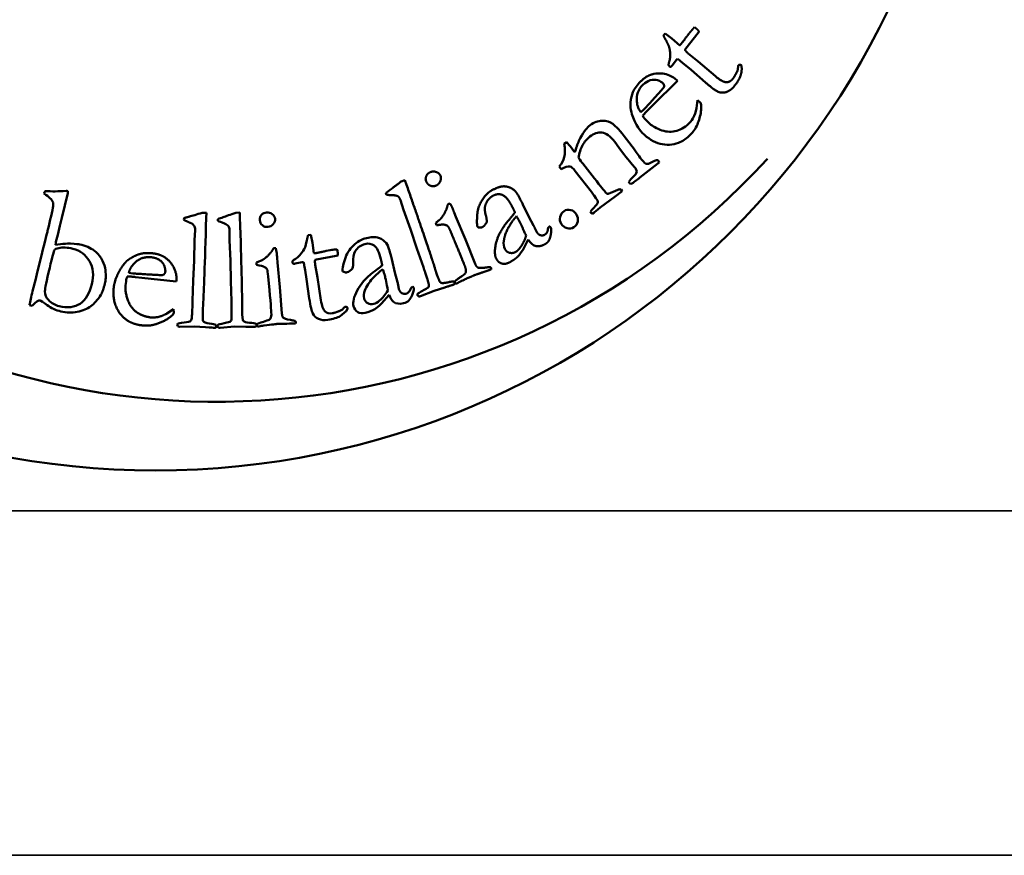
# Model space of a CAD drawing. Units: millimetres. Extents: x 1048 to 2812, y 444 to 2138.
# Drawn here: x 1400 to 1427, y 1128 to 1151 of the extents above; entities that cross this region are included whole.
import ezdxf

# ---------------------------------------------------------------- set-up
doc = ezdxf.new("R2010")
doc.units = ezdxf.units.MM
doc.layers.add('Visibile (ISO)', color=7, linetype='Continuous', lineweight=50)
doc.layers.add('Visibile sottile (ISO)', color=7, linetype='Continuous', lineweight=35)

msp = doc.modelspace()

# ---------------------------------------------------------------- linework, layer by layer
at = {"layer": 'Visibile (ISO)'}
for p, q in [((1417.636, 1150.462), (1417.685, 1150.515)), ((1417.685, 1150.515), (1417.858, 1150.383)), ((1418.569, 1150.536), (1418.234, 1150.116)), ((1418.595, 1150.566), (1418.569, 1150.536)), ((1417.858, 1150.383), (1418.073, 1150.194)), ((1418.234, 1150.116), (1418.211, 1150.08)), ((1418.301, 1149.981), (1418.57, 1149.764)), ((1417.873, 1149.659), (1417.863, 1149.644)), ((1417.987, 1149.807), (1417.873, 1149.659)), ((1418.015, 1149.835), (1417.987, 1149.807)), ((1418.189, 1149.695), (1418.117, 1149.756)), ((1418.379, 1149.538), (1418.189, 1149.695)), ((1418.57, 1149.764), (1419.033, 1149.366)), ((1419.642, 1149.644), (1419.655, 1149.66)), ((1419.721, 1149.666), (1419.731, 1149.653)), ((1418.769, 1149.195), (1418.379, 1149.538)), ((1418.01, 1149.246), (1417.354, 1148.59)), ((1417.988, 1149.268), (1418.01, 1149.246)), ((1417.354, 1148.59), (1417.23, 1148.468)), ((1418.522, 1148.506), (1418.547, 1148.721)), ((1418.547, 1148.721), (1418.62, 1148.665)), ((1417.033, 1148.402), (1417.109, 1148.477)), ((1417.13, 1148.229), (1417.149, 1148.214)), ((1417.149, 1148.214), (1417.165, 1148.197)), ((1417.165, 1148.197), (1417.241, 1148.116)), ((1414.976, 1147.551), (1415.04, 1147.597)), ((1416.44, 1147.453), (1416.332, 1147.603)), ((1416.644, 1147.679), (1416.856, 1147.403)), ((1415.141, 1147.478), (1415.234, 1147.356)), ((1415.234, 1147.356), (1415.262, 1147.325)), ((1416.513, 1147.359), (1416.44, 1147.453)), ((1415.47, 1147.023), (1415.788, 1146.622)), ((1417.485, 1147.022), (1417.241, 1146.841)), ((1417.485, 1147.116), (1417.496, 1147.102)), ((1417.52, 1147.048), (1417.485, 1147.022)), ((1414.89, 1146.875), (1414.839, 1146.941)), ((1415.704, 1146.263), (1415.269, 1146.82)), ((1417.241, 1146.841), (1417.007, 1146.651)), ((1410.596, 1146.541), (1410.699, 1146.576)), ((1410.699, 1146.576), (1410.741, 1146.456)), ((1416.762, 1146.466), (1416.722, 1146.498)), ((1401.01, 1146.216), (1401.013, 1146.226)), ((1401.652, 1146.23), (1401.492, 1145.563)), ((1410.205, 1146.185), (1410.188, 1146.234)), ((1415.821, 1146.097), (1415.774, 1146.166)), ((1416.531, 1146.286), (1416.339, 1146.138)), ((1416.505, 1146.324), (1416.531, 1146.286)), ((1410.661, 1145.782), (1410.577, 1146.039)), ((1411.883, 1145.945), (1411.911, 1145.953)), ((1413.865, 1145.927), (1414.026, 1145.598)), ((1416.339, 1146.138), (1415.939, 1145.841)), ((1405.26, 1145.702), (1405.369, 1145.698)), ((1405.369, 1145.698), (1405.365, 1145.571)), ((1406.158, 1145.705), (1406.267, 1145.709)), ((1406.267, 1145.709), (1406.271, 1145.582)), ((1410.844, 1145.263), (1410.661, 1145.782)), ((1412.017, 1145.711), (1412.064, 1145.598)), ((1415.72, 1145.67), (1415.697, 1145.691)), ((1415.766, 1145.704), (1415.72, 1145.67)), ((1401.147, 1145.387), (1401.18, 1145.521)), ((1401.492, 1145.563), (1401.437, 1145.349)), ((1404.768, 1145.509), (1404.77, 1145.561)), ((1405.679, 1145.483), (1405.677, 1145.535)), ((1411.547, 1145.366), (1411.524, 1145.43)), ((1412.064, 1145.598), (1412.322, 1144.985)), ((1414.026, 1145.598), (1414.151, 1145.362)), ((1401.034, 1144.915), (1401.081, 1145.111)), ((1401.081, 1145.111), (1401.103, 1145.192)), ((1401.383, 1145.111), (1401.331, 1144.92)), ((1401.437, 1145.349), (1401.383, 1145.111)), ((1405.051, 1144.97), (1405.064, 1145.24)), ((1405.993, 1144.963), (1405.991, 1145.233)), ((1408.099, 1145.102), (1408.171, 1145.111)), ((1408.171, 1145.111), (1408.216, 1144.897)), ((1411.016, 1144.743), (1410.844, 1145.263)), ((1414.536, 1145.257), (1414.542, 1145.301)), ((1400.967, 1144.685), (1401.034, 1144.915)), ((1401.318, 1144.841), (1401.519, 1144.867)), ((1405.037, 1144.42), (1405.051, 1144.97)), ((1406.013, 1144.412), (1405.993, 1144.963)), ((1408.216, 1144.897), (1408.256, 1144.614)), ((1412.322, 1144.985), (1412.584, 1144.332)), ((1414.009, 1144.981), (1413.86, 1144.703)), ((1400.827, 1144.101), (1400.95, 1144.59)), ((1400.95, 1144.59), (1400.967, 1144.685)), ((1407.209, 1144.752), (1407.237, 1144.752)), ((1411.193, 1144.24), (1411.016, 1144.743)), ((1405.013, 1143.872), (1405.037, 1144.42)), ((1406.021, 1143.864), (1406.013, 1144.412)), ((1406.715, 1144.301), (1406.711, 1144.368)), ((1407.266, 1144.489), (1407.277, 1144.367)), ((1407.277, 1144.367), (1407.34, 1143.705)), ((1407.755, 1144.34), (1407.738, 1144.334)), ((1407.939, 1144.377), (1407.755, 1144.34)), ((1407.977, 1144.38), (1407.939, 1144.377)), ((1408.327, 1144.449), (1408.287, 1144.438)), ((1408.855, 1144.55), (1408.327, 1144.449)), ((1408.894, 1144.556), (1408.855, 1144.55)), ((1410.345, 1144.455), (1410.428, 1144.098)), ((1400.789, 1143.932), (1400.827, 1144.101)), ((1403.397, 1144.077), (1403.291, 1144.089)), ((1408.018, 1144.161), (1408.003, 1144.253)), ((1408.059, 1143.917), (1408.018, 1144.161)), ((1408.289, 1144.304), (1408.352, 1143.964)), ((1410.428, 1144.098), (1410.497, 1143.84)), ((1400.703, 1143.597), (1400.789, 1143.932)), ((1403.215, 1143.857), (1403.199, 1143.747)), ((1403.218, 1143.881), (1403.215, 1143.857)), ((1403.218, 1143.904), (1403.218, 1143.881)), ((1403.64, 1143.957), (1403.467, 1143.977)), ((1404.562, 1143.859), (1403.64, 1143.957)), ((1404.565, 1143.89), (1404.562, 1143.859)), ((1404.999, 1143.34), (1405.013, 1143.872)), ((1406.04, 1143.332), (1406.021, 1143.864)), ((1408.131, 1143.403), (1408.059, 1143.917)), ((1408.352, 1143.964), (1408.443, 1143.361)), ((1407.34, 1143.705), (1407.395, 1143.003)), ((1410.848, 1143.651), (1410.864, 1143.692)), ((1411.479, 1143.611), (1411.12, 1143.467)), ((1411.767, 1143.7), (1411.479, 1143.611)), ((1410.272, 1143.501), (1410.065, 1143.263)), ((1400.689, 1143.207), (1400.624, 1143.226)), ((1404.308, 1142.997), (1404.491, 1143.111)), ((1404.491, 1143.111), (1404.493, 1143.02)), ((1409.086, 1143.174), (1409.106, 1143.177)), ((1409.16, 1143.138), (1409.16, 1143.123)), ((1405.043, 1142.65), (1404.656, 1142.643)), ((1405.344, 1142.63), (1405.043, 1142.65)), ((1406.125, 1142.646), (1405.739, 1142.616)), ((1406.427, 1142.645), (1406.125, 1142.646))]:
    msp.add_line(p, q, dxfattribs=at)
for centre, radius, start, end in [((1405.647, 1160.629), 20, 52.1064, 317.6414), ((1417.066, 1148.511), 1.629, 49.8118, 54.385), ((1418.437, 1148.485), 0.257, 36.3225, 44.4418), ((1406.395, 1143.996), 1.629, 9.086, 13.6593), ((1404.238, 1143.049), 0.257, 345.2569, 353.3762)]:
    msp.add_arc(centre, radius, start, end, dxfattribs=at)
msp.add_ellipse((1404.005, 1160.603), major_axis=(21.817, 0), ratio=0.999962, dxfattribs=at)
for points, degree in [([(1418.378, 1150.579), (1418.408, 1150.615), (1418.469, 1150.683)], 2), ([(1418.469, 1150.683), (1418.508, 1150.656), (1418.53, 1150.638)], 2), ([(1417.704, 1150.333), (1417.654, 1150.422), (1417.636, 1150.462)], 2), ([(1418.11, 1150.234), (1418.149, 1150.28), (1418.25, 1150.415)], 2), ([(1418.25, 1150.415), (1418.314, 1150.504), (1418.378, 1150.579)], 2), ([(1418.53, 1150.638), (1418.551, 1150.62), (1418.595, 1150.566)], 2), ([(1417.786, 1150.161), (1417.767, 1150.211), (1417.704, 1150.333)], 2), ([(1417.801, 1149.788), (1417.82, 1149.85), (1417.815, 1150.062), (1417.786, 1150.161)], 2), ([(1418.073, 1150.194), (1418.103, 1150.226), (1418.11, 1150.234)], 2), ([(1418.211, 1150.08), (1418.243, 1150.03), (1418.301, 1149.981)], 2), ([(1417.8, 1149.629), (1417.778, 1149.648), (1417.772, 1149.697), (1417.801, 1149.788)], 2), ([(1417.863, 1149.644), (1417.846, 1149.624), (1417.812, 1149.619), (1417.8, 1149.629)], 2), ([(1419.731, 1149.653), (1419.751, 1149.508), (1419.66, 1149.248), (1419.523, 1149.085)], 2), ([(1419.614, 1149.491), (1419.636, 1149.537), (1419.642, 1149.644)], 2), ([(1417.022, 1149.225), (1417.176, 1149.376), (1417.329, 1149.417)], 2), ([(1419.033, 1149.366), (1419.217, 1149.21), (1419.317, 1149.208)], 2), ([(1419.496, 1149.295), (1419.534, 1149.34), (1419.614, 1149.491)], 2), ([(1416.817, 1148.937), (1416.86, 1149.037), (1416.928, 1149.133), (1417.022, 1149.225)], 3), ([(1417.087, 1149.136), (1416.96, 1149.011), (1416.905, 1148.864), (1416.922, 1148.693)], 3), ([(1417.586, 1148.996), (1417.628, 1149.042), (1417.651, 1149.073), (1417.654, 1149.089)], 3), ([(1417.654, 1149.089), (1417.654, 1149.129), (1417.645, 1149.158), (1417.629, 1149.174)], 3), ([(1419.523, 1149.085), (1419.425, 1148.97), (1419.195, 1148.91), (1419.013, 1148.989), (1418.769, 1149.195)], 2), ([(1419.317, 1149.208), (1419.417, 1149.201), (1419.496, 1149.295)], 2), ([(1416.752, 1148.658), (1416.767, 1148.774), (1416.788, 1148.867), (1416.817, 1148.937)], 3), ([(1417.109, 1148.477), (1417.166, 1148.533), (1417.325, 1148.706), (1417.586, 1148.996)], 3), ([(1416.778, 1148.399), (1416.751, 1148.487), (1416.743, 1148.574), (1416.752, 1148.658)], 3), ([(1416.922, 1148.693), (1416.934, 1148.562), (1416.971, 1148.465), (1417.033, 1148.402)], 3), ([(1417.23, 1148.468), (1417.179, 1148.419), (1417.129, 1148.366), (1417.08, 1148.31)], 3), ([(1417.08, 1148.31), (1417.103, 1148.267), (1417.12, 1148.24), (1417.13, 1148.229)], 3), ([(1415.553, 1147.939), (1415.584, 1147.978), (1415.624, 1148.016), (1415.672, 1148.053)], 3), ([(1415.987, 1147.856), (1415.878, 1147.868), (1415.769, 1147.832), (1415.662, 1147.75)], 3), ([(1416.332, 1147.603), (1416.211, 1147.761), (1416.096, 1147.845), (1415.987, 1147.856)], 3), ([(1418.318, 1147.761), (1418.24, 1147.684), (1418.148, 1147.625), (1418.041, 1147.583)], 3), ([(1418.489, 1147.957), (1418.448, 1147.888), (1418.318, 1147.761)], 2), ([(1414.972, 1147.194), (1414.999, 1147.302), (1415, 1147.421), (1414.976, 1147.551)], 3), ([(1415.04, 1147.597), (1415.088, 1147.542), (1415.122, 1147.502), (1415.141, 1147.478)], 3), ([(1415.262, 1147.325), (1415.268, 1147.345), (1415.275, 1147.37), (1415.283, 1147.4)], 3), ([(1416.844, 1146.945), (1416.796, 1146.998), (1416.686, 1147.136), (1416.513, 1147.359)], 3), ([(1414.839, 1146.941), (1414.91, 1147.033), (1414.955, 1147.118), (1414.972, 1147.194)], 3), ([(1415.36, 1147.175), (1415.402, 1147.115), (1415.439, 1147.064), (1415.47, 1147.023)], 3), ([(1417.016, 1147.181), (1417.081, 1147.096), (1417.126, 1147.045), (1417.151, 1147.027)], 3), ([(1417.151, 1147.027), (1417.17, 1147.015), (1417.198, 1147.012), (1417.235, 1147.016)], 3), ([(1417.235, 1147.016), (1417.365, 1147.09), (1417.449, 1147.123), (1417.485, 1147.116)], 3), ([(1417.496, 1147.102), (1417.505, 1147.089), (1417.514, 1147.072), (1417.52, 1147.048)], 3), ([(1411.269, 1146.545), (1411.239, 1146.616), (1411.305, 1146.762), (1411.382, 1146.794)], 2), ([(1411.382, 1146.794), (1411.461, 1146.827), (1411.626, 1146.761), (1411.653, 1146.696)], 2), ([(1411.653, 1146.696), (1411.68, 1146.631), (1411.611, 1146.465), (1411.532, 1146.432)], 2), ([(1415.128, 1146.944), (1415.069, 1146.953), (1414.989, 1146.93), (1414.89, 1146.875)], 3), ([(1415.269, 1146.82), (1415.211, 1146.895), (1415.164, 1146.937), (1415.128, 1146.944)], 3), ([(1416.887, 1146.896), (1416.88, 1146.906), (1416.865, 1146.922), (1416.844, 1146.945)], 3), ([(1416.92, 1146.807), (1416.913, 1146.847), (1416.902, 1146.877), (1416.887, 1146.896)], 3), ([(1410.309, 1146.323), (1410.407, 1146.395), (1410.596, 1146.541)], 2), ([(1410.741, 1146.456), (1411.362, 1144.664), (1411.472, 1144.315)], 2), ([(1411.532, 1146.432), (1411.453, 1146.399), (1411.304, 1146.461), (1411.269, 1146.545)], 2), ([(1415.788, 1146.622), (1415.949, 1146.412), (1416.051, 1146.285), (1416.094, 1146.241)], 3), ([(1416.712, 1146.536), (1416.734, 1146.576), (1416.773, 1146.622), (1416.83, 1146.672)], 3), ([(1416.722, 1146.498), (1416.717, 1146.504), (1416.713, 1146.517), (1416.712, 1146.536)], 3), ([(1417.007, 1146.651), (1416.921, 1146.581), (1416.84, 1146.519), (1416.762, 1146.466)], 3), ([(1401.253, 1145.981), (1401.225, 1146.056), (1401.144, 1146.134), (1401.01, 1146.216)], 3), ([(1401.013, 1146.226), (1401.017, 1146.241), (1401.028, 1146.261), (1401.046, 1146.285)], 3), ([(1401.046, 1146.285), (1401.218, 1146.274), (1401.403, 1146.275), (1401.603, 1146.29)], 3), ([(1401.603, 1146.29), (1401.613, 1146.289), (1401.629, 1146.286), (1401.651, 1146.281)], 3), ([(1401.651, 1146.281), (1401.654, 1146.255), (1401.654, 1146.238), (1401.652, 1146.23)], 3), ([(1410.188, 1146.234), (1410.243, 1146.275), (1410.309, 1146.323)], 2), ([(1410.391, 1146.173), (1410.257, 1146.178), (1410.205, 1146.185)], 2), ([(1410.577, 1146.039), (1410.551, 1146.115), (1410.482, 1146.166), (1410.391, 1146.173)], 2), ([(1412.648, 1145.328), (1412.621, 1145.381), (1412.655, 1145.875), (1412.904, 1146.241), (1413.033, 1146.307)], 2), ([(1413.068, 1146.162), (1412.925, 1146.088), (1412.86, 1145.914)], 2), ([(1413.033, 1146.307), (1413.209, 1146.398), (1413.413, 1146.422), (1413.627, 1146.331), (1413.69, 1146.243)], 2), ([(1413.58, 1145.862), (1413.445, 1146.122), (1413.204, 1146.232), (1413.068, 1146.162)], 2), ([(1413.69, 1146.243), (1413.721, 1146.204), (1413.865, 1145.927)], 2), ([(1415.774, 1146.166), (1415.757, 1146.192), (1415.733, 1146.224), (1415.704, 1146.263)], 3), ([(1416.094, 1146.241), (1416.111, 1146.224), (1416.126, 1146.215), (1416.138, 1146.213)], 3), ([(1416.427, 1146.323), (1416.456, 1146.337), (1416.482, 1146.337), (1416.505, 1146.324)], 3), ([(1401.18, 1145.521), (1401.246, 1145.781), (1401.27, 1145.934), (1401.253, 1145.981)], 3), ([(1411.653, 1145.537), (1411.716, 1145.603), (1411.825, 1145.814), (1411.847, 1145.924)], 2), ([(1411.847, 1145.924), (1411.869, 1145.939), (1411.883, 1145.945)], 2), ([(1411.911, 1145.953), (1411.963, 1145.854), (1411.982, 1145.809)], 2), ([(1412.86, 1145.914), (1412.819, 1145.805), (1412.88, 1145.591)], 2), ([(1404.914, 1145.6), (1404.993, 1145.622), (1405.108, 1145.656), (1405.26, 1145.702)], 3), ([(1405.819, 1145.584), (1405.896, 1145.61), (1406.009, 1145.651), (1406.158, 1145.705)], 3), ([(1411.982, 1145.809), (1411.987, 1145.797), (1412.017, 1145.711)], 2), ([(1413.454, 1145.466), (1413.618, 1145.662), (1413.651, 1145.712)], 2), ([(1413.651, 1145.712), (1413.621, 1145.781), (1413.58, 1145.862)], 2), ([(1415.677, 1145.731), (1415.7, 1145.762), (1415.73, 1145.797), (1415.766, 1145.836)], 3), ([(1415.697, 1145.691), (1415.691, 1145.699), (1415.684, 1145.713), (1415.677, 1145.731)], 3), ([(1415.939, 1145.841), (1415.848, 1145.769), (1415.79, 1145.723), (1415.766, 1145.704)], 3), ([(1401.103, 1145.192), (1401.107, 1145.208), (1401.122, 1145.274), (1401.147, 1145.387)], 3), ([(1404.938, 1145.431), (1404.814, 1145.484), (1404.768, 1145.509)], 2), ([(1404.77, 1145.561), (1404.836, 1145.579), (1404.914, 1145.6)], 2), ([(1405.365, 1145.571), (1405.327, 1144.308), (1405.301, 1143.554), (1405.287, 1143.31)], 3), ([(1405.677, 1145.535), (1405.72, 1145.55), (1405.767, 1145.566), (1405.819, 1145.584)], 3), ([(1405.853, 1145.416), (1405.769, 1145.446), (1405.711, 1145.469), (1405.679, 1145.483)], 3), ([(1406.271, 1145.582), (1406.309, 1144.318), (1406.328, 1143.564), (1406.329, 1143.32)], 3), ([(1411.524, 1145.43), (1411.644, 1145.525), (1411.653, 1145.537)], 2), ([(1411.848, 1145.345), (1411.829, 1145.365), (1411.71, 1145.395), (1411.547, 1145.366)], 2), ([(1412.894, 1145.452), (1412.834, 1145.347), (1412.781, 1145.32)], 2), ([(1412.88, 1145.591), (1412.896, 1145.532), (1412.894, 1145.452)], 2), ([(1413.149, 1144.472), (1413.076, 1144.613), (1413.22, 1145.188), (1413.454, 1145.466)], 2), ([(1413.353, 1144.949), (1413.375, 1145.127), (1413.58, 1145.488), (1413.693, 1145.608)], 2), ([(1413.693, 1145.608), (1413.749, 1145.517), (1413.778, 1145.461)], 2), ([(1413.778, 1145.461), (1413.833, 1145.355), (1413.951, 1145.086)], 2), ([(1411.939, 1145.167), (1411.879, 1145.313), (1411.848, 1145.345)], 2), ([(1412.308, 1144.265), (1412.245, 1144.43), (1411.939, 1145.167)], 2), ([(1412.686, 1145.306), (1412.658, 1145.309), (1412.648, 1145.328)], 2), ([(1412.781, 1145.32), (1412.737, 1145.297), (1412.686, 1145.306)], 2), ([(1414.151, 1145.362), (1414.176, 1145.313), (1414.19, 1145.28)], 2), ([(1414.19, 1145.28), (1414.219, 1145.219), (1414.233, 1145.191)], 2), ([(1414.233, 1145.191), (1414.268, 1145.124), (1414.329, 1145.103)], 2), ([(1414.329, 1145.103), (1414.389, 1145.081), (1414.442, 1145.109)], 2), ([(1414.442, 1145.109), (1414.521, 1145.149), (1414.536, 1145.257)], 2), ([(1414.542, 1145.301), (1414.551, 1145.311), (1414.581, 1145.338)], 2), ([(1414.621, 1145.172), (1414.608, 1145.037), (1414.557, 1144.949)], 2), ([(1414.581, 1145.338), (1414.607, 1145.317), (1414.613, 1145.305)], 2), ([(1414.613, 1145.305), (1414.628, 1145.275), (1414.621, 1145.172)], 2), ([(1401.331, 1144.92), (1401.329, 1144.912), (1401.325, 1144.885), (1401.318, 1144.841)], 3), ([(1401.519, 1144.867), (1401.539, 1144.868), (1401.607, 1144.872), (1401.725, 1144.879)], 3), ([(1401.725, 1144.879), (1401.87, 1144.867), (1401.953, 1144.858), (1401.975, 1144.853)], 3), ([(1401.975, 1144.853), (1402.125, 1144.817), (1402.254, 1144.761), (1402.362, 1144.685)], 3), ([(1408.017, 1144.776), (1408.029, 1144.81), (1408.045, 1144.871), (1408.066, 1144.96)], 3), ([(1408.066, 1144.96), (1408.087, 1145.061), (1408.099, 1145.102)], 2), ([(1409.622, 1144.863), (1409.518, 1144.836), (1409.431, 1144.771), (1409.363, 1144.668)], 3), ([(1413.353, 1144.949), (1413.341, 1144.863), (1413.349, 1144.792), (1413.378, 1144.737)], 3), ([(1413.951, 1145.086), (1413.887, 1144.895), (1413.796, 1144.775)], 2), ([(1414.169, 1144.824), (1414.097, 1144.855), (1414.009, 1144.981)], 2), ([(1414.437, 1144.849), (1414.289, 1144.772), (1414.169, 1144.824)], 2), ([(1414.557, 1144.949), (1414.522, 1144.893), (1414.437, 1144.849)], 2), ([(1401.785, 1144.739), (1401.64, 1144.774), (1401.514, 1144.779), (1401.407, 1144.755)], 3), ([(1403.314, 1144.468), (1403.463, 1144.561), (1403.572, 1144.593)], 2), ([(1403.572, 1144.593), (1403.728, 1144.637), (1403.925, 1144.615)], 2), ([(1403.925, 1144.615), (1404.139, 1144.59), (1404.267, 1144.497)], 2), ([(1406.867, 1144.432), (1406.947, 1144.476), (1407.114, 1144.645), (1407.168, 1144.743)], 2), ([(1407.168, 1144.743), (1407.185, 1144.748), (1407.198, 1144.751), (1407.209, 1144.752)], 3), ([(1407.237, 1144.752), (1407.251, 1144.679), (1407.259, 1144.625), (1407.262, 1144.593)], 3), ([(1407.262, 1144.593), (1407.263, 1144.584), (1407.264, 1144.549), (1407.266, 1144.489)], 3), ([(1408.256, 1144.614), (1408.285, 1144.617), (1408.303, 1144.619), (1408.31, 1144.62)], 3), ([(1408.31, 1144.62), (1408.369, 1144.63), (1408.534, 1144.667)], 2), ([(1408.534, 1144.667), (1408.605, 1144.683), (1408.673, 1144.697), (1408.738, 1144.707)], 3), ([(1408.738, 1144.707), (1408.769, 1144.712), (1408.814, 1144.718), (1408.874, 1144.726)], 3), ([(1408.874, 1144.726), (1408.883, 1144.696), (1408.888, 1144.672), (1408.891, 1144.653)], 3), ([(1408.891, 1144.653), (1408.894, 1144.634), (1408.895, 1144.602), (1408.894, 1144.556)], 3), ([(1409.363, 1144.668), (1409.321, 1144.603), (1409.303, 1144.497), (1409.311, 1144.349)], 3), ([(1410.246, 1144.802), (1410.26, 1144.772), (1410.294, 1144.656), (1410.345, 1144.455)], 3), ([(1413.666, 1144.649), (1413.583, 1144.606), (1413.419, 1144.656), (1413.378, 1144.737)], 2), ([(1413.796, 1144.775), (1413.73, 1144.682), (1413.666, 1144.649)], 2), ([(1413.86, 1144.703), (1413.776, 1144.571), (1413.721, 1144.52)], 2), ([(1403.128, 1144.286), (1403.207, 1144.4), (1403.314, 1144.468)], 2), ([(1403.291, 1144.089), (1403.306, 1144.221), (1403.448, 1144.359)], 2), ([(1403.448, 1144.359), (1403.631, 1144.539), (1403.897, 1144.508)], 2), ([(1403.897, 1144.508), (1404.023, 1144.494), (1404.203, 1144.374), (1404.275, 1144.182), (1404.266, 1144.11)], 2), ([(1404.267, 1144.497), (1404.438, 1144.373), (1404.581, 1144.027), (1404.565, 1143.89)], 2), ([(1406.711, 1144.368), (1406.807, 1144.405), (1406.859, 1144.426), (1406.867, 1144.432)], 3), ([(1408.287, 1144.438), (1408.281, 1144.398), (1408.282, 1144.354), (1408.289, 1144.304)], 3), ([(1409.311, 1144.349), (1409.312, 1144.308), (1409.306, 1144.262), (1409.292, 1144.21)], 3), ([(1410.089, 1144.293), (1410.075, 1144.367), (1410.053, 1144.455)], 2), ([(1411.472, 1144.315), (1411.535, 1144.109), (1411.539, 1144.096)], 2), ([(1412.584, 1144.332), (1412.615, 1144.252), (1412.696, 1144.212), (1412.849, 1144.231)], 2), ([(1413.491, 1144.365), (1413.384, 1144.311), (1413.2, 1144.373), (1413.149, 1144.472)], 2), ([(1413.721, 1144.52), (1413.634, 1144.439), (1413.491, 1144.365)], 2), ([(1401.164, 1144.223), (1401.079, 1143.871), (1401.037, 1143.663), (1401.037, 1143.599)], 3), ([(1402.649, 1144.223), (1402.675, 1144.066), (1402.676, 1143.935), (1402.651, 1143.833)], 3), ([(1402.884, 1143.713), (1402.896, 1143.813), (1403.007, 1144.119), (1403.128, 1144.286)], 2), ([(1404.1, 1144.032), (1403.516, 1144.063), (1403.397, 1144.077)], 2), ([(1404.266, 1144.11), (1404.262, 1144.076), (1404.216, 1144.037)], 2), ([(1407.029, 1143.993), (1407.02, 1144.098), (1407.009, 1144.164), (1406.996, 1144.19)], 3), ([(1409.057, 1144.115), (1409.039, 1144.121), (1409.028, 1144.131), (1409.025, 1144.145)], 3), ([(1409.152, 1144.107), (1409.121, 1144.099), (1409.089, 1144.102), (1409.057, 1144.115)], 3), ([(1409.292, 1144.21), (1409.238, 1144.152), (1409.191, 1144.117), (1409.152, 1144.107)], 3), ([(1409.841, 1144.098), (1409.977, 1144.201), (1410.06, 1144.266), (1410.089, 1144.293)], 3), ([(1410.156, 1144.021), (1410.145, 1144.061), (1410.129, 1144.115), (1410.106, 1144.182)], 3), ([(1411.336, 1143.795), (1411.318, 1143.877), (1411.193, 1144.24)], 2), ([(1411.539, 1144.096), (1411.624, 1143.851), (1411.653, 1143.831)], 2), ([(1412.261, 1144.026), (1412.322, 1144.068), (1412.332, 1144.106)], 2), ([(1412.332, 1144.106), (1412.349, 1144.167), (1412.308, 1144.265)], 2), ([(1412.796, 1144.107), (1412.612, 1144.048), (1412.555, 1144.024)], 2), ([(1413.014, 1144.184), (1412.929, 1144.152), (1412.796, 1144.107)], 2), ([(1412.849, 1144.231), (1412.945, 1144.243), (1412.993, 1144.243)], 2), ([(1412.993, 1144.243), (1413.006, 1144.231), (1413.011, 1144.219)], 2), ([(1413.011, 1144.219), (1413.016, 1144.207), (1413.014, 1144.184)], 2), ([(1402.651, 1143.833), (1402.592, 1143.588), (1402.539, 1143.502)], 2), ([(1403.249, 1143.995), (1403.22, 1143.927), (1403.218, 1143.904)], 2), ([(1403.467, 1143.977), (1403.361, 1143.99), (1403.249, 1143.995)], 2), ([(1404.216, 1144.037), (1404.194, 1144.027), (1404.1, 1144.032)], 2), ([(1407.112, 1143.022), (1407.105, 1143.14), (1407.077, 1143.463), (1407.029, 1143.993)], 3), ([(1410.24, 1143.616), (1410.204, 1143.809), (1410.175, 1143.943), (1410.156, 1144.021)], 3), ([(1410.497, 1143.84), (1410.506, 1143.804), (1410.513, 1143.775), (1410.517, 1143.751)], 3), ([(1411.038, 1143.488), (1411.029, 1143.513), (1411.052, 1143.543), (1411.32, 1143.691), (1411.35, 1143.737), (1411.336, 1143.795)], 2), ([(1411.653, 1143.831), (1411.694, 1143.801), (1411.972, 1143.862), (1412.002, 1143.856)], 2), ([(1412.029, 1143.832), (1412.038, 1143.807), (1412.025, 1143.781), (1411.998, 1143.772)], 2), ([(1412.002, 1143.856), (1412.023, 1143.852), (1412.029, 1143.832)], 2), ([(1412.042, 1143.823), (1412.029, 1143.854), (1412.063, 1143.887)], 2), ([(1412.062, 1143.803), (1412.046, 1143.813), (1412.042, 1143.823)], 2), ([(1412.101, 1143.81), (1412.089, 1143.805), (1412.062, 1143.803)], 2), ([(1412.063, 1143.887), (1412.068, 1143.895), (1412.261, 1144.026)], 2), ([(1412.218, 1143.873), (1412.157, 1143.845), (1412.101, 1143.81)], 2), ([(1412.555, 1144.024), (1412.528, 1144.013), (1412.218, 1143.873)], 2), ([(1400.624, 1143.226), (1400.641, 1143.327), (1400.667, 1143.45), (1400.703, 1143.597)], 3), ([(1401.037, 1143.599), (1401.04, 1143.5), (1401.07, 1143.423), (1401.128, 1143.366)], 3), ([(1403.288, 1142.79), (1403.065, 1142.918), (1402.848, 1143.395), (1402.884, 1143.713)], 2), ([(1403.199, 1143.747), (1403.183, 1143.607), (1403.315, 1143.182), (1403.618, 1142.932), (1403.862, 1142.896)], 2), ([(1409.626, 1143.617), (1409.595, 1143.536), (1409.587, 1143.465), (1409.603, 1143.405)], 3), ([(1410.019, 1143.348), (1410.096, 1143.412), (1410.17, 1143.501), (1410.24, 1143.616)], 3), ([(1410.517, 1143.751), (1410.526, 1143.707), (1410.534, 1143.675), (1410.539, 1143.655)], 3), ([(1410.539, 1143.655), (1410.551, 1143.606), (1410.576, 1143.57), (1410.612, 1143.547)], 3), ([(1410.612, 1143.547), (1410.648, 1143.524), (1410.685, 1143.518), (1410.724, 1143.528)], 3), ([(1410.724, 1143.528), (1410.781, 1143.542), (1410.822, 1143.583), (1410.848, 1143.651)], 3), ([(1410.912, 1143.549), (1410.884, 1143.463), (1410.846, 1143.395), (1410.8, 1143.346)], 3), ([(1410.864, 1143.692), (1410.872, 1143.698), (1410.887, 1143.707), (1410.911, 1143.72)], 3), ([(1410.911, 1143.72), (1410.924, 1143.702), (1410.932, 1143.689), (1410.934, 1143.681)], 3), ([(1410.934, 1143.681), (1410.94, 1143.659), (1410.932, 1143.615), (1410.912, 1143.549)], 3), ([(1411.998, 1143.772), (1411.983, 1143.767), (1411.767, 1143.7)], 2), ([(1400.91, 1143.349), (1400.865, 1143.36), (1400.791, 1143.313), (1400.689, 1143.207)], 3), ([(1401.128, 1143.366), (1401.219, 1143.277), (1401.314, 1143.22), (1401.415, 1143.195)], 3), ([(1404.975, 1142.873), (1404.983, 1142.928), (1404.991, 1143.084), (1404.999, 1143.34)], 3), ([(1405.287, 1143.31), (1405.277, 1143.167), (1405.272, 1143.091), (1405.272, 1143.082)], 3), ([(1406.043, 1142.864), (1406.049, 1142.92), (1406.047, 1143.076), (1406.04, 1143.332)], 3), ([(1406.329, 1143.32), (1406.328, 1143.176), (1406.327, 1143.1), (1406.328, 1143.091)], 3), ([(1408.443, 1143.361), (1408.468, 1143.202), (1408.506, 1143.1), (1408.555, 1143.055)], 3), ([(1409.864, 1143.254), (1409.911, 1143.266), (1409.963, 1143.297), (1410.019, 1143.348)], 3), ([(1410.065, 1143.263), (1409.991, 1143.19), (1409.932, 1143.141), (1409.888, 1143.116)], 3), ([(1410.393, 1143.312), (1410.351, 1143.342), (1410.311, 1143.405), (1410.272, 1143.501)], 3), ([(1410.66, 1143.275), (1410.552, 1143.248), (1410.464, 1143.26), (1410.393, 1143.312)], 3), ([(1410.8, 1143.346), (1410.769, 1143.315), (1410.722, 1143.291), (1410.66, 1143.275)], 3), ([(1411.06, 1143.463), (1411.045, 1143.469), (1411.038, 1143.488)], 2), ([(1411.12, 1143.467), (1411.084, 1143.452), (1411.06, 1143.463)], 2), ([(1403.862, 1142.896), (1403.995, 1142.889), (1404.155, 1142.92), (1404.308, 1142.997)], 2), ([(1405.272, 1143.082), (1405.267, 1142.909), (1405.271, 1142.813), (1405.284, 1142.793)], 3), ([(1406.328, 1143.091), (1406.333, 1142.918), (1406.343, 1142.822), (1406.357, 1142.804)], 3), ([(1407.087, 1142.863), (1407.11, 1142.899), (1407.118, 1142.951), (1407.112, 1143.022)], 3), ([(1408.555, 1143.055), (1408.603, 1143.008), (1408.667, 1142.991), (1408.747, 1143.004)], 3), ([(1408.747, 1143.004), (1408.806, 1143.014), (1408.965, 1143.076)], 2), ([(1408.965, 1143.076), (1408.996, 1143.089), (1409.036, 1143.122), (1409.086, 1143.174)], 3), ([(1409.888, 1143.116), (1409.82, 1143.077), (1409.733, 1143.044), (1409.629, 1143.018)], 3), ([(1403.6, 1142.686), (1403.437, 1142.705), (1403.288, 1142.79)], 2), ([(1406.726, 1142.68), (1406.724, 1142.702), (1406.737, 1142.721), (1406.765, 1142.735)], 3), ([(1406.765, 1142.735), (1406.77, 1142.739), (1406.847, 1142.763), (1406.996, 1142.808)], 3), ([(1406.996, 1142.808), (1407.043, 1142.823), (1407.073, 1142.841), (1407.087, 1142.863)], 3), ([(1407.53, 1142.726), (1407.337, 1142.724), (1407.275, 1142.719)], 2), ([(1407.761, 1142.734), (1407.701, 1142.73), (1407.624, 1142.728), (1407.53, 1142.726)], 3), ([(1407.617, 1142.828), (1407.713, 1142.81), (1407.758, 1142.796)], 2), ([(1407.758, 1142.796), (1407.764, 1142.786), (1407.768, 1142.777), (1407.769, 1142.769)], 3), ([(1407.769, 1142.769), (1407.769, 1142.76), (1407.767, 1142.748), (1407.761, 1142.734)], 3), ([(1403.86, 1142.677), (1403.781, 1142.665), (1403.6, 1142.686)], 2), ([(1404.599, 1142.661), (1404.591, 1142.668), (1404.587, 1142.678), (1404.587, 1142.692)], 3), ([(1404.656, 1142.643), (1404.63, 1142.642), (1404.611, 1142.648), (1404.599, 1142.661)], 3), ([(1405.585, 1142.615), (1405.575, 1142.616), (1405.495, 1142.621), (1405.344, 1142.63)], 3), ([(1405.619, 1142.692), (1405.631, 1142.685), (1405.636, 1142.674), (1405.636, 1142.66)], 3), ([(1405.681, 1142.63), (1405.673, 1142.637), (1405.668, 1142.647), (1405.667, 1142.661)], 3), ([(1405.739, 1142.616), (1405.713, 1142.614), (1405.694, 1142.618), (1405.681, 1142.63)], 3), ([(1406.668, 1142.644), (1406.658, 1142.644), (1406.577, 1142.644), (1406.427, 1142.645)], 3), ([(1406.697, 1142.723), (1406.71, 1142.716), (1406.716, 1142.706), (1406.716, 1142.692)], 3), ([(1406.738, 1142.655), (1406.73, 1142.664), (1406.726, 1142.673), (1406.726, 1142.68)], 3), ([(1406.778, 1142.65), (1406.769, 1142.65), (1406.756, 1142.651), (1406.738, 1142.655)], 3), ([(1407.275, 1142.719), (1407.256, 1142.717), (1407.134, 1142.702), (1406.909, 1142.675)], 3)]:
    msp.add_open_spline(points, degree=degree, dxfattribs=at)
for points, degree, knots in [([(1419.655, 1149.66), (1419.664, 1149.671), (1419.675, 1149.676), (1419.699, 1149.678), (1419.71, 1149.674), (1419.721, 1149.666)], 3, [0, 0, 0, 0, 0.004037574, 0.004037574, 0.008075149, 0.008075149, 0.008075149, 0.008075149]), ([(1417.329, 1149.417), (1417.465, 1149.454), (1417.593, 1149.454), (1417.832, 1149.384), (1417.924, 1149.333), (1417.988, 1149.268)], 3, [0, 0, 0, 0, 0.04846115, 0.04846115, 0.09692231, 0.09692231, 0.09692231, 0.09692231]), ([(1417.629, 1149.174), (1417.595, 1149.208), (1417.546, 1149.236), (1417.417, 1149.279), (1417.35, 1149.279), (1417.212, 1149.236), (1417.148, 1149.196), (1417.087, 1149.136)], 3, [0, 0, 0, 0, 0.01296178, 0.01296178, 0.02592356, 0.02592356, 0.03888534, 0.03888534, 0.03888534, 0.03888534]), ([(1418.644, 1148.637), (1418.656, 1148.526), (1418.648, 1148.409), (1418.588, 1148.166), (1418.545, 1148.056), (1418.489, 1147.957)], 3, [0.0000002, 0.0000002, 0.0000002, 0.0000002, 0.064317, 0.064317, 0.128634, 0.128634, 0.128634, 0.128634]), ([(1417.07, 1147.849), (1417.023, 1147.897), (1416.971, 1147.968), (1416.859, 1148.154), (1416.813, 1148.266), (1416.778, 1148.399)], 3, [0, 0, 0, 0, 0.0638036, 0.0638036, 0.1276071, 0.1276071, 0.1276071, 0.1276071]), ([(1418.319, 1148.097), (1418.379, 1148.162), (1418.421, 1148.219), (1418.472, 1148.315), (1418.497, 1148.395), (1418.522, 1148.506)], 3, [0, 0, 0, 0, 0.0599373, 0.0599373, 0.1198746, 0.1198746, 0.1198746, 0.1198746]), ([(1415.672, 1148.053), (1415.772, 1148.13), (1415.879, 1148.169), (1416.106, 1148.173), (1416.201, 1148.145), (1416.355, 1148.032), (1416.477, 1147.896), (1416.644, 1147.679)], 3, [0, 0, 0, 0, 0.0500328, 0.0500328, 0.1000656, 0.1000656, 0.1500983, 0.1500983, 0.1500983, 0.1500983]), ([(1417.241, 1148.116), (1417.307, 1148.049), (1417.409, 1147.988), (1417.684, 1147.878), (1417.817, 1147.863), (1418.074, 1147.916), (1418.198, 1147.985), (1418.319, 1148.097)], 3, [0, 0, 0, 0, 0.0355566, 0.0355566, 0.0711133, 0.0711133, 0.1066699, 0.1066699, 0.1066699, 0.1066699]), ([(1415.283, 1147.4), (1415.315, 1147.512), (1415.356, 1147.615), (1415.456, 1147.803), (1415.505, 1147.879), (1415.553, 1147.939)], 3, [0, 0, 0, 0, 0.0683779, 0.0683779, 0.1367558, 0.1367558, 0.1367558, 0.1367558]), ([(1415.662, 1147.75), (1415.581, 1147.688), (1415.515, 1147.609), (1415.413, 1147.417), (1415.379, 1147.304), (1415.36, 1147.175)], 3, [0, 0, 0, 0, 0.02794496, 0.02794496, 0.05588992, 0.05588992, 0.05588992, 0.05588992]), ([(1418.041, 1147.583), (1417.881, 1147.521), (1417.717, 1147.512), (1417.379, 1147.599), (1417.219, 1147.697), (1417.07, 1147.849)], 3, [0, 0, 0, 0, 0.03517819, 0.03517819, 0.07035639, 0.07035639, 0.07035639, 0.07035639]), ([(1416.856, 1147.403), (1416.861, 1147.396), (1416.879, 1147.371), (1416.939, 1147.284), (1416.974, 1147.235), (1417.016, 1147.181)], 3, [0, 0, 0, 0, 0.01497366, 0.01497366, 0.02994731, 0.02994731, 0.02994731, 0.02994731]), ([(1416.83, 1146.672), (1416.862, 1146.701), (1416.883, 1146.724), (1416.904, 1146.754), (1416.912, 1146.777), (1416.92, 1146.807)], 3, [0, 0, 0, 0, 0.00754398, 0.00754398, 0.01508796, 0.01508796, 0.01508796, 0.01508796]), ([(1416.138, 1146.213), (1416.155, 1146.211), (1416.18, 1146.218), (1416.248, 1146.25), (1416.288, 1146.267), (1416.382, 1146.304), (1416.412, 1146.317), (1416.427, 1146.323)], 3, [0, 0, 0, 0, 0.00356286, 0.00356286, 0.00712572, 0.00712572, 0.01068858, 0.01068858, 0.01068858, 0.01068858]), ([(1415.766, 1145.836), (1415.835, 1145.906), (1415.871, 1145.954), (1415.879, 1146.006), (1415.861, 1146.045), (1415.821, 1146.097)], 3, [0, 0, 0, 0, 0.01446219, 0.01446219, 0.02892437, 0.02892437, 0.02892437, 0.02892437]), ([(1406.801, 1145.508), (1406.797, 1145.56), (1406.812, 1145.606), (1406.883, 1145.685), (1406.928, 1145.707), (1406.984, 1145.712)], 3, [0, 0, 0, 0, 0.01264234, 0.01264234, 0.02528468, 0.02528468, 0.02528468, 0.02528468]), ([(1406.984, 1145.712), (1407.04, 1145.718), (1407.092, 1145.701), (1407.184, 1145.626), (1407.209, 1145.584), (1407.213, 1145.538)], 3, [0, 0, 0, 0, 0.01301641, 0.01301641, 0.02603281, 0.02603281, 0.02603281, 0.02603281]), ([(1414.894, 1145.402), (1414.858, 1145.46), (1414.848, 1145.523), (1414.879, 1145.663), (1414.915, 1145.716), (1414.97, 1145.75)], 3, [0, 0, 0, 0, 0.01594639, 0.01594639, 0.03189277, 0.03189277, 0.03189277, 0.03189277]), ([(1414.97, 1145.75), (1415.025, 1145.784), (1415.084, 1145.793), (1415.211, 1145.76), (1415.262, 1145.721), (1415.3, 1145.66)], 3, [0, 0, 0, 0, 0.0172123, 0.0172123, 0.03442461, 0.03442461, 0.03442461, 0.03442461]), ([(1415.3, 1145.66), (1415.339, 1145.598), (1415.351, 1145.534), (1415.324, 1145.4), (1415.29, 1145.35), (1415.234, 1145.315)], 3, [0, 0, 0, 0, 0.01967067, 0.01967067, 0.03934134, 0.03934134, 0.03934134, 0.03934134]), ([(1405.064, 1145.24), (1405.066, 1145.294), (1405.059, 1145.332), (1405.027, 1145.38), (1404.992, 1145.405), (1404.938, 1145.431)], 3, [0, 0, 0, 0, 0.02447524, 0.02447524, 0.04895049, 0.04895049, 0.04895049, 0.04895049]), ([(1405.991, 1145.233), (1405.989, 1145.286), (1405.98, 1145.325), (1405.945, 1145.37), (1405.909, 1145.393), (1405.853, 1145.416)], 3, [0, 0, 0, 0, 0.02447524, 0.02447524, 0.04895049, 0.04895049, 0.04895049, 0.04895049]), ([(1407.019, 1145.322), (1406.962, 1145.317), (1406.913, 1145.331), (1406.83, 1145.4), (1406.807, 1145.448), (1406.801, 1145.508)], 3, [0, 0, 0, 0, 0.01349521, 0.01349521, 0.02699043, 0.02699043, 0.02699043, 0.02699043]), ([(1407.213, 1145.538), (1407.217, 1145.491), (1407.2, 1145.445), (1407.123, 1145.353), (1407.076, 1145.327), (1407.019, 1145.322)], 3, [0, 0, 0, 0, 0.01233008, 0.01233008, 0.02466017, 0.02466017, 0.02466017, 0.02466017]), ([(1415.234, 1145.315), (1415.178, 1145.28), (1415.117, 1145.271), (1414.983, 1145.306), (1414.931, 1145.344), (1414.894, 1145.402)], 3, [0, 0, 0, 0, 0.01627864, 0.01627864, 0.03255729, 0.03255729, 0.03255729, 0.03255729]), ([(1409.025, 1144.145), (1409.015, 1144.183), (1409.034, 1144.281), (1409.13, 1144.597), (1409.209, 1144.726), (1409.426, 1144.927), (1409.527, 1144.989), (1409.621, 1145.013)], 3, [0, 0, 0, 0, 0.00924117, 0.00924117, 0.01848234, 0.01848234, 0.02772351, 0.02772351, 0.02772351, 0.02772351]), ([(1409.621, 1145.013), (1409.748, 1145.045), (1409.846, 1145.058), (1409.982, 1145.042), (1410.048, 1145.016), (1410.173, 1144.924), (1410.218, 1144.868), (1410.246, 1144.802)], 3, [0, 0, 0, 0, 0.02281205, 0.02281205, 0.04562411, 0.04562411, 0.06843616, 0.06843616, 0.06843616, 0.06843616]), ([(1410.053, 1144.455), (1410.004, 1144.645), (1409.945, 1144.767), (1409.805, 1144.874), (1409.721, 1144.888), (1409.622, 1144.863)], 3, [0, 0, 0, 0, 0.02908649, 0.02908649, 0.05817299, 0.05817299, 0.05817299, 0.05817299]), ([(1401.407, 1144.755), (1401.341, 1144.742), (1401.302, 1144.725), (1401.277, 1144.679), (1401.235, 1144.52), (1401.164, 1144.223)], 3, [0, 0, 0, 0, 0.04479332, 0.04479332, 0.08958665, 0.08958665, 0.08958665, 0.08958665]), ([(1402.296, 1143.79), (1402.352, 1144.022), (1402.33, 1144.227), (1402.13, 1144.579), (1401.982, 1144.691), (1401.785, 1144.739)], 3, [0, 0, 0, 0, 0.0756282, 0.0756282, 0.1512564, 0.1512564, 0.1512564, 0.1512564]), ([(1402.362, 1144.685), (1402.429, 1144.637), (1402.49, 1144.569), (1402.599, 1144.395), (1402.634, 1144.309), (1402.649, 1144.223)], 3, [0, 0, 0, 0, 0.02212034, 0.02212034, 0.04424068, 0.04424068, 0.04424068, 0.04424068]), ([(1407.785, 1144.484), (1407.821, 1144.507), (1407.862, 1144.546), (1407.951, 1144.655), (1407.988, 1144.714), (1408.017, 1144.776)], 3, [0, 0, 0, 0, 0.0159133, 0.0159133, 0.0318266, 0.0318266, 0.0318266, 0.0318266]), ([(1407.68, 1144.364), (1407.677, 1144.383), (1407.68, 1144.4), (1407.699, 1144.427), (1407.73, 1144.451), (1407.785, 1144.484)], 3, [0, 0, 0, 0, 0.02027896, 0.02027896, 0.04055792, 0.04055792, 0.04055792, 0.04055792]), ([(1407.738, 1144.334), (1407.72, 1144.331), (1407.707, 1144.333), (1407.687, 1144.346), (1407.682, 1144.354), (1407.68, 1144.364)], 3, [0, 0, 0, 0, 0.00682585, 0.00682585, 0.01365169, 0.01365169, 0.01365169, 0.01365169]), ([(1406.996, 1144.19), (1406.987, 1144.207), (1406.966, 1144.226), (1406.896, 1144.268), (1406.824, 1144.286), (1406.715, 1144.301)], 3, [0, 0, 0, 0, 0.00703085, 0.00703085, 0.01406169, 0.01406169, 0.01406169, 0.01406169]), ([(1409.32, 1143.199), (1409.294, 1143.301), (1409.326, 1143.44), (1409.506, 1143.792), (1409.648, 1143.953), (1409.841, 1144.098)], 3, [0, 0, 0, 0, 0.03696352, 0.03696352, 0.07392703, 0.07392703, 0.07392703, 0.07392703]), ([(1410.106, 1144.182), (1410.015, 1144.121), (1409.922, 1144.04), (1409.735, 1143.837), (1409.667, 1143.73), (1409.626, 1143.617)], 3, [0, 0, 0, 0, 0.02770678, 0.02770678, 0.05541355, 0.05541355, 0.05541355, 0.05541355]), ([(1401.415, 1143.195), (1401.643, 1143.141), (1401.831, 1143.163), (1402.13, 1143.362), (1402.235, 1143.538), (1402.296, 1143.79)], 3, [0, 0, 0, 0, 0.0609481, 0.0609481, 0.1218962, 0.1218962, 0.1218962, 0.1218962]), ([(1401.464, 1143.053), (1401.328, 1143.086), (1401.205, 1143.142), (1400.987, 1143.303), (1400.925, 1143.346), (1400.91, 1143.349)], 3, [0, 0, 0, 0, 0.02536747, 0.02536747, 0.05073493, 0.05073493, 0.05073493, 0.05073493]), ([(1402.539, 1143.502), (1402.451, 1143.364), (1402.36, 1143.261), (1402.171, 1143.123), (1402.051, 1143.074), (1401.759, 1143.014), (1401.612, 1143.017), (1401.464, 1143.053)], 3, [0, 0, 0, 0, 0.02682957, 0.02682957, 0.05365914, 0.05365914, 0.08048871, 0.08048871, 0.08048871, 0.08048871]), ([(1408.631, 1142.828), (1408.531, 1142.812), (1408.446, 1142.821), (1408.303, 1142.892), (1408.253, 1142.939), (1408.196, 1143.058), (1408.165, 1143.193), (1408.131, 1143.403)], 3, [0, 0, 0, 0, 0.02813961, 0.02813961, 0.05627921, 0.05627921, 0.08441882, 0.08441882, 0.08441882, 0.08441882]), ([(1409.603, 1143.405), (1409.618, 1143.346), (1409.65, 1143.302), (1409.748, 1143.245), (1409.803, 1143.239), (1409.864, 1143.254)], 3, [0, 0, 0, 0, 0.01543556, 0.01543556, 0.03087112, 0.03087112, 0.03087112, 0.03087112]), ([(1407.395, 1143.003), (1407.399, 1142.946), (1407.411, 1142.908), (1407.455, 1142.866), (1407.516, 1142.847), (1407.617, 1142.828)], 3, [0, 0, 0, 0, 0.01118335, 0.01118335, 0.02236669, 0.02236669, 0.02236669, 0.02236669]), ([(1409.16, 1143.123), (1409.106, 1143.04), (1409.04, 1142.976), (1408.881, 1142.884), (1408.771, 1142.85), (1408.631, 1142.828)], 3, [0, 0, 0, 0, 0.02604762, 0.02604762, 0.05209524, 0.05209524, 0.05209524, 0.05209524]), ([(1409.106, 1143.177), (1409.12, 1143.179), (1409.132, 1143.177), (1409.151, 1143.163), (1409.157, 1143.152), (1409.16, 1143.138)], 3, [0, 0, 0, 0, 0.004037574, 0.004037574, 0.008075149, 0.008075149, 0.008075149, 0.008075149]), ([(1409.629, 1143.018), (1409.552, 1142.998), (1409.486, 1143.005), (1409.375, 1143.073), (1409.339, 1143.127), (1409.32, 1143.199)], 3, [0, 0, 0, 0, 0.0164488, 0.0164488, 0.0328976, 0.0328976, 0.0328976, 0.0328976]), ([(1404.487, 1142.984), (1404.368, 1142.864), (1404.028, 1142.705), (1403.86, 1142.677)], 2, [0.0000002, 0.0000002, 0.0000002, 0.064317, 0.128634, 0.128634, 0.128634]), ([(1404.587, 1142.692), (1404.588, 1142.709), (1404.593, 1142.721), (1404.614, 1142.735), (1404.67, 1142.745), (1404.872, 1142.774), (1404.93, 1142.786), (1404.96, 1142.808), (1404.97, 1142.833), (1404.975, 1142.873)], 3, [0, 0, 0, 0, 0.0899317, 0.0899317, 0.1798634, 0.1798634, 0.2697952, 0.2697952, 0.3597269, 0.3597269, 0.3597269, 0.3597269]), ([(1405.284, 1142.793), (1405.302, 1142.765), (1405.358, 1142.744), (1405.546, 1142.716), (1405.602, 1142.703), (1405.619, 1142.692)], 3, [0, 0, 0, 0, 0.01178039, 0.01178039, 0.02356078, 0.02356078, 0.02356078, 0.02356078]), ([(1405.667, 1142.661), (1405.667, 1142.678), (1405.672, 1142.69), (1405.692, 1142.705), (1405.747, 1142.719), (1405.947, 1142.759), (1406.004, 1142.775), (1406.033, 1142.799), (1406.041, 1142.824), (1406.043, 1142.864)], 3, [0, 0, 0, 0, 0.0899317, 0.0899317, 0.1798634, 0.1798634, 0.2697952, 0.2697952, 0.3597269, 0.3597269, 0.3597269, 0.3597269]), ([(1406.357, 1142.804), (1406.377, 1142.777), (1406.434, 1142.759), (1406.623, 1142.742), (1406.68, 1142.733), (1406.697, 1142.723)], 3, [0, 0, 0, 0, 0.01178039, 0.01178039, 0.02356078, 0.02356078, 0.02356078, 0.02356078]), ([(1405.636, 1142.66), (1405.636, 1142.643), (1405.632, 1142.631), (1405.617, 1142.618), (1405.604, 1142.615), (1405.585, 1142.615)], 3, [0, 0, 0, 0, 0.003576473, 0.003576473, 0.007152946, 0.007152946, 0.007152946, 0.007152946]), ([(1406.716, 1142.692), (1406.717, 1142.675), (1406.714, 1142.663), (1406.7, 1142.648), (1406.687, 1142.645), (1406.668, 1142.644)], 3, [0, 0, 0, 0, 0.003576473, 0.003576473, 0.007152946, 0.007152946, 0.007152946, 0.007152946]), ([(1406.909, 1142.675), (1406.886, 1142.672), (1406.864, 1142.669), (1406.821, 1142.661), (1406.799, 1142.656), (1406.778, 1142.65)], 3, [0, 0, 0, 0, 0.00670619, 0.00670619, 0.01332151, 0.01332151, 0.01332151, 0.01332151])]:
    msp.add_open_spline(points, degree=degree, knots=knots, dxfattribs=at)
at = {"layer": 'Visibile sottile (ISO)'}
for p, q in [((1057.948, 1137.702), (1750.063, 1137.702)), ((1057.948, 1128.456), (1750.063, 1128.456))]:
    msp.add_line(p, q, dxfattribs=at)

doc.saveas('drawing.dxf')
